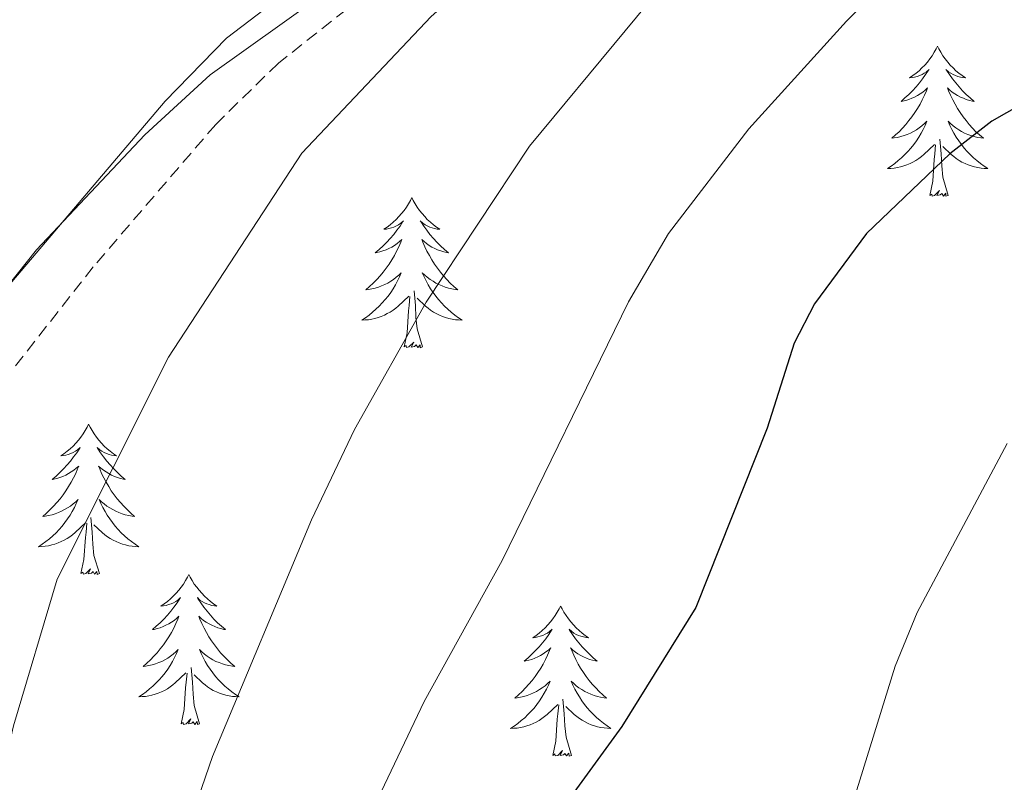
# Model space of a CAD drawing. Units: metres. Extents: x 637825 to 642339, y 4701642 to 4704701.
# Drawn here: x 639870 to 639948, y 4704086 to 4704146 of the extents above; entities that cross this region are included whole.
import ezdxf

# ---------------------------------------------------------------- set-up
doc = ezdxf.new("R2010")
doc.units = ezdxf.units.M
doc.header["$MEASUREMENT"] = 0
doc.linetypes.add('TRAZOSX2', pattern=[1.5, 1, -0.5])
for name, color, linetype, lineweight in [('Level 11', 142, 'TRAZOSX2', 13), ('Level 35', 92, 'Continuous', 0), ('Level 36', 19, 'Continuous', 40), ('Level 4', 36, 'Continuous', 30), ('Level 5', 39, 'TRAZOSX2', 0)]:
    doc.layers.add(name, color=color, linetype=linetype, lineweight=lineweight)

msp = doc.modelspace()

# ---------------------------------------------------------------- linework, layer by layer
at = {"layer": 'Level 11', "color": 142, "linetype": 'TRAZOSX2', "lineweight": 13}
msp.add_polyline3d([(639987.37, 4704239.9, 715), (639966.7, 4704208.22, 712.96), (639962.49, 4704202.66, 712.52), (639955.52, 4704194.79, 711.86), (639943.65, 4704183.36, 711.01), (639932.96, 4704174.35, 710.35), (639902.13, 4704151.87, 708.63), (639890.83, 4704142.99, 707.75), (639885.85, 4704138.12, 707.11), (639876.13, 4704126.81, 705.6), (639864.79, 4704112.38, 704.46), (639856, 4704097.26, 705.06), (639847.24, 4704079.7, 704.08), (639837.52, 4704055.36, 702.44), (639817.44, 4704010.19, 700.49)], dxfattribs=at)
at = {"layer": 'Level 35', "color": 92, "linetype": 'Continuous', "lineweight": 0, "ltscale": 0.5}
msp.add_polyline3d([(639819.25, 4704000.3, 706.82), (639828.1, 4704028.12, 707.58), (639843.41, 4704074.65, 707.54), (639849.46, 4704092.74, 708.27), (639853.48, 4704102.39, 709.07), (639860.63, 4704114.37, 710.37), (639871.63, 4704128.16, 712.1), (639880.22, 4704137.28, 713.2), (639885.42, 4704142.05, 713.76), (639896.84, 4704150.23, 714.92), (639920.8, 4704164.87, 717.1), (639931.63, 4704173.45, 718.01), (639939.94, 4704182.56, 718.66), (639956.93, 4704204.96, 719.84)], dxfattribs=at)
at = {"layer": 'Level 36', "color": 92, "linetype": 'Continuous', "lineweight": 0}
for points in [[(639943.16, 4704144.33), (639943.05, 4704144.11), (639942.89, 4704143.84), (639942.72, 4704143.57), (639942.54, 4704143.31), (639942.35, 4704143.06), (639942.14, 4704142.83), (639941.92, 4704142.6), (639941.69, 4704142.38), (639941.45, 4704142.18), (639941.2, 4704141.99), (639940.94, 4704141.81), (639941.14, 4704141.84), (639941.34, 4704141.87), (639941.54, 4704141.93), (639941.74, 4704142), (639941.93, 4704142.08), (639942.11, 4704142.18), (639942.28, 4704142.29), (639942.49, 4704142.48), (639942.45, 4704142.42), (639942.21, 4704142.08), (639941.97, 4704141.74), (639941.72, 4704141.41), (639941.45, 4704141.1), (639941.17, 4704140.79), (639940.88, 4704140.5), (639940.57, 4704140.22), (639940.26, 4704139.94), (639940.38, 4704139.97), (639940.63, 4704140.02), (639940.87, 4704140.1), (639941.11, 4704140.19), (639941.34, 4704140.29), (639941.56, 4704140.41), (639941.78, 4704140.54), (639941.99, 4704140.68), (639942.18, 4704140.84), (639942.37, 4704141.01), (639942.28, 4704140.79), (639942.13, 4704140.43), (639941.95, 4704140.07), (639941.77, 4704139.73), (639941.57, 4704139.39), (639941.36, 4704139.06), (639941.13, 4704138.73), (639940.89, 4704138.42), (639940.64, 4704138.12), (639940.38, 4704137.83), (639940.1, 4704137.54), (639939.81, 4704137.28), (639939.52, 4704137.02), (639939.71, 4704137.04), (639939.98, 4704137.09), (639940.24, 4704137.15), (639940.5, 4704137.23), (639940.76, 4704137.32), (639941.01, 4704137.43), (639941.25, 4704137.56), (639941.48, 4704137.69), (639941.71, 4704137.84), (639941.92, 4704138.01), (639942.13, 4704138.18), (639942.32, 4704138.37), (639942.18, 4704138.04)], [(639943.16, 4704144.33), (639943.27, 4704144.11), (639943.42, 4704143.84), (639943.59, 4704143.57), (639943.77, 4704143.31), (639943.97, 4704143.06), (639944.17, 4704142.83), (639944.39, 4704142.6), (639944.62, 4704142.38), (639944.86, 4704142.18), (639945.11, 4704141.99), (639945.37, 4704141.81), (639945.18, 4704141.84), (639944.97, 4704141.87), (639944.77, 4704141.93), (639944.58, 4704142), (639944.39, 4704142.08), (639944.21, 4704142.18), (639944.03, 4704142.29), (639943.83, 4704142.48), (639943.87, 4704142.42), (639944.1, 4704142.08), (639944.34, 4704141.74), (639944.6, 4704141.41), (639944.87, 4704141.1), (639945.15, 4704140.79), (639945.44, 4704140.5), (639945.74, 4704140.22), (639946.06, 4704139.94), (639945.93, 4704139.97), (639945.69, 4704140.02), (639945.44, 4704140.1), (639945.21, 4704140.19), (639944.98, 4704140.29), (639944.75, 4704140.41), (639944.54, 4704140.54), (639944.33, 4704140.68), (639944.13, 4704140.84), (639943.95, 4704141.01), (639944.03, 4704140.79), (639944.19, 4704140.43), (639944.36, 4704140.07), (639944.55, 4704139.73), (639944.75, 4704139.39), (639944.96, 4704139.06), (639945.19, 4704138.73), (639945.43, 4704138.42), (639945.68, 4704138.12), (639945.94, 4704137.83), (639946.21, 4704137.54), (639946.5, 4704137.28), (639946.8, 4704137.02), (639946.6, 4704137.04), (639946.34, 4704137.09), (639946.07, 4704137.15), (639945.81, 4704137.23), (639945.56, 4704137.32), (639945.31, 4704137.43), (639945.07, 4704137.56), (639944.84, 4704137.69), (639944.61, 4704137.84), (639944.39, 4704138.01), (639944.19, 4704138.18), (639943.99, 4704138.37), (639944.13, 4704138.04)], [(639942.18, 4704138.041), (639942.03, 4704137.721), (639941.86, 4704137.411), (639941.67, 4704137.101), (639941.48, 4704136.811), (639941.27, 4704136.521), (639941.04, 4704136.241), (639940.81, 4704135.972), (639940.559, 4704135.722), (639940.309, 4704135.472), (639940.039, 4704135.242), (639939.759, 4704135.022), (639939.469, 4704134.812), (639939.179, 4704134.622), (639939.439, 4704134.622), (639939.709, 4704134.652), (639939.969, 4704134.692), (639940.229, 4704134.752), (639940.479, 4704134.822), (639940.729, 4704134.912), (639940.979, 4704135.011), (639941.209, 4704135.121), (639941.439, 4704135.261), (639941.67, 4704135.401), (639941.88, 4704135.561), (639942.08, 4704135.731), (639942.93, 4704136.531)], [(639944.13, 4704138.041), (639944.29, 4704137.721), (639944.46, 4704137.411), (639944.64, 4704137.101), (639944.84, 4704136.811), (639945.05, 4704136.521), (639945.27, 4704136.241), (639945.51, 4704135.971), (639945.75, 4704135.721), (639946.01, 4704135.471), (639946.28, 4704135.241), (639946.56, 4704135.021), (639946.85, 4704134.81), (639947.14, 4704134.62), (639946.87, 4704134.62), (639946.61, 4704134.651), (639946.35, 4704134.691), (639946.09, 4704134.751), (639945.83, 4704134.821), (639945.58, 4704134.911), (639945.34, 4704135.011), (639945.1, 4704135.121), (639944.87, 4704135.261), (639944.65, 4704135.401), (639944.44, 4704135.561), (639944.23, 4704135.731), (639943.58, 4704136.351)], [(639942.54, 4704132.48), (639942.78, 4704133.6), (639942.9, 4704135.34), (639942.95, 4704135.77), (639943.01, 4704136.5)], [(639944.01, 4704132.48), (639943.58, 4704133.92), (639943.49, 4704134.82), (639943.44, 4704135.77), (639943.34, 4704136.94)], [(639944.01, 4704132.48), (639943.83, 4704132.41), (639943.82, 4704132.65), (639943.63, 4704132.43), (639943.51, 4704132.63), (639943.38, 4704132.52), (639943.11, 4704132.47), (639943.31, 4704132.86), (639942.93, 4704132.48), (639942.74, 4704132.43), (639942.7, 4704132.59), (639942.54, 4704132.48)], [(639901.42, 4704132.31), (639901.31, 4704132.09), (639901.15, 4704131.81), (639900.99, 4704131.55), (639900.8, 4704131.29), (639900.61, 4704131.04), (639900.4, 4704130.8), (639900.18, 4704130.58), (639899.95, 4704130.36), (639899.71, 4704130.16), (639899.46, 4704129.97), (639899.2, 4704129.79), (639899.4, 4704129.81), (639899.6, 4704129.85), (639899.8, 4704129.9), (639900, 4704129.97), (639900.19, 4704130.06), (639900.37, 4704130.16), (639900.54, 4704130.27), (639900.75, 4704130.46), (639900.71, 4704130.4), (639900.48, 4704130.05), (639900.23, 4704129.72), (639899.98, 4704129.39), (639899.71, 4704129.07), (639899.43, 4704128.77), (639899.14, 4704128.47), (639898.83, 4704128.19), (639898.52, 4704127.92), (639898.64, 4704127.94), (639898.89, 4704128), (639899.13, 4704128.07), (639899.37, 4704128.16), (639899.6, 4704128.26), (639899.82, 4704128.38), (639900.04, 4704128.51), (639900.25, 4704128.66), (639900.44, 4704128.82), (639900.63, 4704128.99), (639900.54, 4704128.76), (639900.39, 4704128.4), (639900.21, 4704128.05), (639900.03, 4704127.7), (639899.83, 4704127.36), (639899.62, 4704127.03), (639899.39, 4704126.71), (639899.15, 4704126.4), (639898.9, 4704126.09), (639898.64, 4704125.8), (639898.36, 4704125.52), (639898.07, 4704125.25), (639897.78, 4704124.99), (639897.97, 4704125.02), (639898.24, 4704125.06), (639898.5, 4704125.13), (639898.76, 4704125.21), (639899.02, 4704125.3), (639899.27, 4704125.41), (639899.51, 4704125.53), (639899.74, 4704125.67), (639899.97, 4704125.82), (639900.18, 4704125.98), (639900.39, 4704126.16), (639900.58, 4704126.35), (639900.44, 4704126.02)], [(639901.42, 4704132.31), (639901.53, 4704132.09), (639901.69, 4704131.81), (639901.85, 4704131.55), (639902.03, 4704131.29), (639902.23, 4704131.04), (639902.44, 4704130.8), (639902.65, 4704130.58), (639902.89, 4704130.36), (639903.13, 4704130.16), (639903.38, 4704129.97), (639903.64, 4704129.79), (639903.44, 4704129.81), (639903.23, 4704129.85), (639903.03, 4704129.9), (639902.84, 4704129.97), (639902.65, 4704130.06), (639902.47, 4704130.16), (639902.3, 4704130.27), (639902.09, 4704130.46), (639902.13, 4704130.4), (639902.36, 4704130.05), (639902.61, 4704129.72), (639902.86, 4704129.39), (639903.13, 4704129.07), (639903.41, 4704128.77), (639903.7, 4704128.47), (639904, 4704128.19), (639904.32, 4704127.92), (639904.19, 4704127.94), (639903.95, 4704128), (639903.71, 4704128.07), (639903.47, 4704128.16), (639903.24, 4704128.26), (639903.01, 4704128.38), (639902.8, 4704128.51), (639902.59, 4704128.66), (639902.39, 4704128.82), (639902.21, 4704128.99), (639902.3, 4704128.76), (639902.45, 4704128.4), (639902.62, 4704128.05), (639902.81, 4704127.7), (639903.01, 4704127.36), (639903.22, 4704127.03), (639903.45, 4704126.71), (639903.69, 4704126.4), (639903.94, 4704126.09), (639904.2, 4704125.8), (639904.47, 4704125.52), (639904.76, 4704125.25), (639905.06, 4704124.99), (639904.86, 4704125.02), (639904.6, 4704125.06), (639904.33, 4704125.13), (639904.07, 4704125.21), (639903.82, 4704125.3), (639903.57, 4704125.41), (639903.33, 4704125.53), (639903.1, 4704125.67), (639902.87, 4704125.82), (639902.65, 4704125.98), (639902.45, 4704126.16), (639902.25, 4704126.35), (639902.39, 4704126.02)], [(639900.444, 4704126.018), (639900.294, 4704125.698), (639900.124, 4704125.388), (639899.934, 4704125.078), (639899.744, 4704124.778), (639899.534, 4704124.498), (639899.304, 4704124.218), (639899.074, 4704123.948), (639898.824, 4704123.688), (639898.574, 4704123.448), (639898.304, 4704123.208), (639898.024, 4704122.988), (639897.734, 4704122.778), (639897.444, 4704122.588), (639897.704, 4704122.598), (639897.974, 4704122.618), (639898.234, 4704122.668), (639898.494, 4704122.718), (639898.744, 4704122.798), (639898.994, 4704122.878), (639899.244, 4704122.978), (639899.474, 4704123.098), (639899.704, 4704123.228), (639899.934, 4704123.378), (639900.144, 4704123.538), (639900.344, 4704123.698), (639901.194, 4704124.498)], [(639902.395, 4704126.018), (639902.555, 4704125.698), (639902.725, 4704125.388), (639902.905, 4704125.078), (639903.104, 4704124.777), (639903.314, 4704124.497), (639903.534, 4704124.217), (639903.774, 4704123.947), (639904.014, 4704123.687), (639904.274, 4704123.447), (639904.544, 4704123.207), (639904.824, 4704122.987), (639905.114, 4704122.777), (639905.404, 4704122.587), (639905.134, 4704122.597), (639904.874, 4704122.617), (639904.614, 4704122.667), (639904.354, 4704122.717), (639904.094, 4704122.797), (639903.844, 4704122.877), (639903.604, 4704122.977), (639903.364, 4704123.097), (639903.134, 4704123.227), (639902.914, 4704123.377), (639902.704, 4704123.538), (639902.494, 4704123.698), (639901.844, 4704124.318)], [(639902.27, 4704120.46), (639901.84, 4704121.9), (639901.75, 4704122.8), (639901.7, 4704123.75), (639901.6, 4704124.91)], [(639900.8, 4704120.46), (639901.04, 4704121.57), (639901.16, 4704123.32), (639901.21, 4704123.75), (639901.27, 4704124.47)], [(639902.27, 4704120.46), (639902.09, 4704120.39), (639902.08, 4704120.63), (639901.89, 4704120.4), (639901.77, 4704120.61), (639901.64, 4704120.5), (639901.37, 4704120.44), (639901.57, 4704120.84), (639901.19, 4704120.46), (639901, 4704120.4), (639900.96, 4704120.57), (639900.8, 4704120.46)], [(639875.76, 4704114.32), (639875.65, 4704114.1), (639875.49, 4704113.83), (639875.33, 4704113.56), (639875.14, 4704113.3), (639874.95, 4704113.06), (639874.74, 4704112.82), (639874.52, 4704112.59), (639874.29, 4704112.38), (639874.05, 4704112.17), (639873.8, 4704111.98), (639873.54, 4704111.8), (639873.74, 4704111.83), (639873.95, 4704111.86), (639874.14, 4704111.92), (639874.34, 4704111.99), (639874.53, 4704112.07), (639874.71, 4704112.17), (639874.88, 4704112.28), (639875.09, 4704112.48), (639875.05, 4704112.41), (639874.82, 4704112.06), (639874.57, 4704111.73), (639874.32, 4704111.4), (639874.05, 4704111.09), (639873.77, 4704110.78), (639873.48, 4704110.49), (639873.17, 4704110.2), (639872.86, 4704109.93), (639872.99, 4704109.96), (639873.23, 4704110.02), (639873.47, 4704110.09), (639873.71, 4704110.18), (639873.94, 4704110.28), (639874.16, 4704110.4), (639874.38, 4704110.53), (639874.59, 4704110.67), (639874.78, 4704110.83), (639874.97, 4704111), (639874.88, 4704110.78), (639874.73, 4704110.42), (639874.56, 4704110.06), (639874.37, 4704109.72), (639874.17, 4704109.38), (639873.96, 4704109.04), (639873.73, 4704108.72), (639873.49, 4704108.41), (639873.24, 4704108.11), (639872.98, 4704107.82), (639872.7, 4704107.54), (639872.42, 4704107.26), (639872.12, 4704107.01), (639872.31, 4704107.03), (639872.58, 4704107.08), (639872.85, 4704107.14), (639873.1, 4704107.22), (639873.36, 4704107.32), (639873.61, 4704107.42), (639873.85, 4704107.55), (639874.08, 4704107.68), (639874.31, 4704107.83), (639874.52, 4704108), (639874.73, 4704108.17), (639874.92, 4704108.36), (639874.78, 4704108.04)], [(639875.76, 4704114.32), (639875.87, 4704114.1), (639876.03, 4704113.83), (639876.19, 4704113.56), (639876.38, 4704113.3), (639876.57, 4704113.06), (639876.78, 4704112.82), (639877, 4704112.59), (639877.23, 4704112.38), (639877.47, 4704112.17), (639877.72, 4704111.98), (639877.98, 4704111.8), (639877.78, 4704111.83), (639877.57, 4704111.86), (639877.38, 4704111.92), (639877.18, 4704111.99), (639876.99, 4704112.07), (639876.81, 4704112.17), (639876.64, 4704112.28), (639876.43, 4704112.48), (639876.47, 4704112.41), (639876.7, 4704112.06), (639876.95, 4704111.73), (639877.2, 4704111.4), (639877.47, 4704111.09), (639877.75, 4704110.78), (639878.04, 4704110.49), (639878.35, 4704110.2), (639878.66, 4704109.93), (639878.53, 4704109.96), (639878.29, 4704110.02), (639878.05, 4704110.09), (639877.81, 4704110.18), (639877.58, 4704110.28), (639877.36, 4704110.4), (639877.14, 4704110.53), (639876.93, 4704110.67), (639876.74, 4704110.83), (639876.55, 4704111), (639876.64, 4704110.78), (639876.79, 4704110.42), (639876.96, 4704110.06), (639877.15, 4704109.72), (639877.35, 4704109.38), (639877.56, 4704109.04), (639877.79, 4704108.72), (639878.03, 4704108.41), (639878.28, 4704108.11), (639878.54, 4704107.82), (639878.82, 4704107.54), (639879.1, 4704107.26), (639879.4, 4704107.01), (639879.21, 4704107.03), (639878.94, 4704107.08), (639878.67, 4704107.14), (639878.42, 4704107.22), (639878.16, 4704107.32), (639877.91, 4704107.42), (639877.67, 4704107.55), (639877.44, 4704107.68), (639877.21, 4704107.83), (639877, 4704108), (639876.79, 4704108.17), (639876.6, 4704108.36), (639876.74, 4704108.04)], [(639874.779, 4704108.042), (639874.629, 4704107.712), (639874.459, 4704107.402), (639874.279, 4704107.102), (639874.079, 4704106.802), (639873.869, 4704106.512), (639873.649, 4704106.232), (639873.409, 4704105.962), (639873.169, 4704105.712), (639872.909, 4704105.462), (639872.639, 4704105.232), (639872.359, 4704105.002), (639872.069, 4704104.802), (639871.778, 4704104.602), (639872.049, 4704104.612), (639872.309, 4704104.642), (639872.569, 4704104.682), (639872.829, 4704104.742), (639873.079, 4704104.812), (639873.329, 4704104.902), (639873.579, 4704105.002), (639873.819, 4704105.122), (639874.049, 4704105.252), (639874.269, 4704105.392), (639874.479, 4704105.552), (639874.679, 4704105.722), (639875.529, 4704106.522)], [(639876.739, 4704108.041), (639876.889, 4704107.711), (639877.059, 4704107.401), (639877.239, 4704107.101), (639877.439, 4704106.801), (639877.649, 4704106.511), (639877.869, 4704106.231), (639878.109, 4704105.961), (639878.349, 4704105.711), (639878.609, 4704105.461), (639878.879, 4704105.231), (639879.159, 4704105.001), (639879.449, 4704104.801), (639879.739, 4704104.601), (639879.469, 4704104.611), (639879.209, 4704104.641), (639878.949, 4704104.681), (639878.689, 4704104.741), (639878.439, 4704104.811), (639878.189, 4704104.901), (639877.939, 4704105.001), (639877.699, 4704105.121), (639877.469, 4704105.251), (639877.249, 4704105.391), (639877.039, 4704105.551), (639876.839, 4704105.721), (639876.179, 4704106.341)], [(639876.61, 4704102.47), (639876.18, 4704103.91), (639876.09, 4704104.81), (639876.05, 4704105.76), (639875.94, 4704106.93)], [(639875.14, 4704102.47), (639875.39, 4704103.59), (639875.5, 4704105.33), (639875.55, 4704105.76), (639875.61, 4704106.48)], [(639876.61, 4704102.47), (639876.44, 4704102.4), (639876.42, 4704102.64), (639876.23, 4704102.42), (639876.11, 4704102.62), (639875.99, 4704102.51), (639875.72, 4704102.46), (639875.91, 4704102.85), (639875.53, 4704102.47), (639875.34, 4704102.42), (639875.3, 4704102.58), (639875.14, 4704102.47)], [(639883.72, 4704102.4), (639883.61, 4704102.18), (639883.45, 4704101.91), (639883.29, 4704101.64), (639883.1, 4704101.38), (639882.91, 4704101.14), (639882.7, 4704100.9), (639882.48, 4704100.67), (639882.25, 4704100.46), (639882.01, 4704100.25), (639881.76, 4704100.06), (639881.5, 4704099.88), (639881.7, 4704099.91), (639881.91, 4704099.94), (639882.1, 4704100), (639882.3, 4704100.07), (639882.49, 4704100.15), (639882.67, 4704100.25), (639882.84, 4704100.36), (639883.05, 4704100.56), (639883.01, 4704100.49), (639882.78, 4704100.15), (639882.53, 4704099.81), (639882.28, 4704099.48), (639882.01, 4704099.17), (639881.73, 4704098.86), (639881.44, 4704098.57), (639881.13, 4704098.29), (639880.82, 4704098.02), (639880.95, 4704098.04), (639881.19, 4704098.1), (639881.43, 4704098.17), (639881.67, 4704098.26), (639881.9, 4704098.36), (639882.12, 4704098.48), (639882.34, 4704098.61), (639882.55, 4704098.75), (639882.74, 4704098.91), (639882.93, 4704099.08), (639882.84, 4704098.86), (639882.69, 4704098.5), (639882.52, 4704098.14), (639882.33, 4704097.8), (639882.13, 4704097.46), (639881.92, 4704097.13), (639881.69, 4704096.8), (639881.45, 4704096.49), (639881.2, 4704096.19), (639880.94, 4704095.9), (639880.66, 4704095.62), (639880.38, 4704095.35), (639880.08, 4704095.09), (639880.27, 4704095.11), (639880.54, 4704095.16), (639880.81, 4704095.22), (639881.06, 4704095.3), (639881.32, 4704095.4), (639881.57, 4704095.5), (639881.81, 4704095.63), (639882.04, 4704095.76), (639882.27, 4704095.92), (639882.48, 4704096.08), (639882.69, 4704096.26), (639882.88, 4704096.44), (639882.74, 4704096.12)], [(639883.72, 4704102.4), (639883.83, 4704102.18), (639883.99, 4704101.91), (639884.15, 4704101.64), (639884.34, 4704101.38), (639884.53, 4704101.14), (639884.74, 4704100.9), (639884.96, 4704100.67), (639885.19, 4704100.46), (639885.43, 4704100.25), (639885.68, 4704100.06), (639885.94, 4704099.88), (639885.74, 4704099.91), (639885.53, 4704099.94), (639885.34, 4704100), (639885.14, 4704100.07), (639884.95, 4704100.15), (639884.77, 4704100.25), (639884.6, 4704100.36), (639884.39, 4704100.56), (639884.43, 4704100.49), (639884.66, 4704100.15), (639884.91, 4704099.81), (639885.16, 4704099.48), (639885.43, 4704099.17), (639885.71, 4704098.86), (639886, 4704098.57), (639886.31, 4704098.29), (639886.62, 4704098.02), (639886.49, 4704098.04), (639886.25, 4704098.1), (639886.01, 4704098.17), (639885.77, 4704098.26), (639885.54, 4704098.36), (639885.32, 4704098.48), (639885.1, 4704098.61), (639884.89, 4704098.75), (639884.7, 4704098.91), (639884.51, 4704099.08), (639884.6, 4704098.86), (639884.75, 4704098.5), (639884.92, 4704098.14), (639885.11, 4704097.8), (639885.31, 4704097.46), (639885.52, 4704097.13), (639885.75, 4704096.8), (639885.99, 4704096.49), (639886.24, 4704096.19), (639886.5, 4704095.9), (639886.78, 4704095.62), (639887.06, 4704095.35), (639887.36, 4704095.09), (639887.17, 4704095.11), (639886.9, 4704095.16), (639886.63, 4704095.22), (639886.38, 4704095.3), (639886.12, 4704095.4), (639885.87, 4704095.5), (639885.63, 4704095.63), (639885.4, 4704095.76), (639885.17, 4704095.92), (639884.96, 4704096.08), (639884.75, 4704096.26), (639884.56, 4704096.44), (639884.7, 4704096.12)], [(639913.23, 4704099.89), (639913.12, 4704099.67), (639912.97, 4704099.4), (639912.8, 4704099.13), (639912.62, 4704098.88), (639912.43, 4704098.63), (639912.22, 4704098.39), (639912, 4704098.16), (639911.77, 4704097.95), (639911.53, 4704097.74), (639911.28, 4704097.55), (639911.02, 4704097.38), (639911.22, 4704097.4), (639911.42, 4704097.44), (639911.62, 4704097.49), (639911.81, 4704097.56), (639912, 4704097.65), (639912.18, 4704097.74), (639912.36, 4704097.86), (639912.56, 4704098.05), (639912.52, 4704097.98), (639912.29, 4704097.64), (639912.05, 4704097.3), (639911.79, 4704096.98), (639911.53, 4704096.66), (639911.25, 4704096.36), (639910.95, 4704096.06), (639910.65, 4704095.78), (639910.34, 4704095.51), (639910.46, 4704095.53), (639910.71, 4704095.59), (639910.95, 4704095.66), (639911.19, 4704095.75), (639911.42, 4704095.85), (639911.64, 4704095.97), (639911.85, 4704096.1), (639912.06, 4704096.25), (639912.26, 4704096.4), (639912.45, 4704096.57), (639912.36, 4704096.35), (639912.2, 4704095.99), (639912.03, 4704095.64), (639911.85, 4704095.29), (639911.65, 4704094.95), (639911.43, 4704094.62), (639911.21, 4704094.3), (639910.97, 4704093.98), (639910.72, 4704093.68), (639910.45, 4704093.39), (639910.18, 4704093.11), (639909.89, 4704092.84), (639909.59, 4704092.58), (639909.79, 4704092.6), (639910.06, 4704092.65), (639910.32, 4704092.72), (639910.58, 4704092.79), (639910.83, 4704092.89), (639911.08, 4704093), (639911.32, 4704093.12), (639911.56, 4704093.26), (639911.78, 4704093.41), (639912, 4704093.57), (639912.2, 4704093.75), (639912.4, 4704093.94), (639912.26, 4704093.61)], [(639913.23, 4704099.89), (639913.35, 4704099.67), (639913.5, 4704099.4), (639913.67, 4704099.13), (639913.85, 4704098.88), (639914.05, 4704098.63), (639914.25, 4704098.39), (639914.47, 4704098.16), (639914.7, 4704097.95), (639914.94, 4704097.74), (639915.19, 4704097.55), (639915.45, 4704097.38), (639915.25, 4704097.4), (639915.05, 4704097.44), (639914.85, 4704097.49), (639914.66, 4704097.56), (639914.47, 4704097.64), (639914.29, 4704097.74), (639914.11, 4704097.86), (639913.91, 4704098.05), (639913.95, 4704097.98), (639914.18, 4704097.64), (639914.42, 4704097.3), (639914.68, 4704096.98), (639914.95, 4704096.66), (639915.23, 4704096.35), (639915.52, 4704096.06), (639915.82, 4704095.78), (639916.13, 4704095.51), (639916.01, 4704095.53), (639915.76, 4704095.59), (639915.52, 4704095.66), (639915.29, 4704095.75), (639915.05, 4704095.85), (639914.83, 4704095.97), (639914.61, 4704096.1), (639914.41, 4704096.24), (639914.21, 4704096.4), (639914.02, 4704096.57), (639914.11, 4704096.35), (639914.27, 4704095.99), (639914.44, 4704095.64), (639914.62, 4704095.29), (639914.82, 4704094.95), (639915.04, 4704094.62), (639915.26, 4704094.3), (639915.5, 4704093.98), (639915.75, 4704093.68), (639916.02, 4704093.39), (639916.29, 4704093.11), (639916.58, 4704092.84), (639916.88, 4704092.58), (639916.68, 4704092.6), (639916.41, 4704092.65), (639916.15, 4704092.71), (639915.89, 4704092.79), (639915.64, 4704092.89), (639915.39, 4704093), (639915.15, 4704093.12), (639914.91, 4704093.26), (639914.69, 4704093.41), (639914.47, 4704093.57), (639914.27, 4704093.75), (639914.07, 4704093.93), (639914.21, 4704093.61)], [(639882.738, 4704096.12), (639882.588, 4704095.8), (639882.418, 4704095.48), (639882.238, 4704095.18), (639882.038, 4704094.88), (639881.828, 4704094.59), (639881.608, 4704094.31), (639881.368, 4704094.04), (639881.128, 4704093.79), (639880.867, 4704093.54), (639880.597, 4704093.31), (639880.317, 4704093.091), (639880.027, 4704092.881), (639879.737, 4704092.691), (639880.007, 4704092.701), (639880.267, 4704092.721), (639880.527, 4704092.76), (639880.787, 4704092.82), (639881.037, 4704092.89), (639881.287, 4704092.98), (639881.537, 4704093.08), (639881.777, 4704093.2), (639882.007, 4704093.33), (639882.228, 4704093.47), (639882.438, 4704093.63), (639882.638, 4704093.8), (639883.488, 4704094.6)], [(639884.698, 4704096.12), (639884.848, 4704095.8), (639885.018, 4704095.48), (639885.198, 4704095.18), (639885.398, 4704094.88), (639885.608, 4704094.59), (639885.828, 4704094.31), (639886.068, 4704094.04), (639886.308, 4704093.79), (639886.568, 4704093.539), (639886.838, 4704093.309), (639887.118, 4704093.089), (639887.408, 4704092.879), (639887.698, 4704092.689), (639887.428, 4704092.699), (639887.168, 4704092.719), (639886.908, 4704092.759), (639886.648, 4704092.819), (639886.398, 4704092.89), (639886.148, 4704092.98), (639885.898, 4704093.08), (639885.658, 4704093.2), (639885.428, 4704093.33), (639885.208, 4704093.47), (639884.998, 4704093.63), (639884.798, 4704093.8), (639884.138, 4704094.42)], [(639884.57, 4704090.55), (639884.14, 4704091.99), (639884.05, 4704092.89), (639884.01, 4704093.84), (639883.9, 4704095.01)], [(639883.1, 4704090.55), (639883.35, 4704091.67), (639883.46, 4704093.41), (639883.51, 4704093.84), (639883.57, 4704094.57)], [(639912.26, 4704093.605), (639912.1, 4704093.285), (639911.93, 4704092.965), (639911.75, 4704092.665), (639911.55, 4704092.365), (639911.34, 4704092.075), (639911.12, 4704091.795), (639910.89, 4704091.535), (639910.64, 4704091.275), (639910.38, 4704091.026), (639910.109, 4704090.796), (639909.829, 4704090.576), (639909.549, 4704090.366), (639909.249, 4704090.176), (639909.519, 4704090.186), (639909.779, 4704090.206), (639910.049, 4704090.246), (639910.299, 4704090.306), (639910.559, 4704090.375), (639910.809, 4704090.465), (639911.05, 4704090.565), (639911.29, 4704090.685), (639911.52, 4704090.815), (639911.74, 4704090.955), (639911.96, 4704091.115), (639912.16, 4704091.285), (639913.01, 4704092.085)], [(639914.21, 4704093.615), (639914.37, 4704093.295), (639914.54, 4704092.975), (639914.72, 4704092.675), (639914.92, 4704092.375), (639915.13, 4704092.085), (639915.35, 4704091.805), (639915.58, 4704091.545), (639915.83, 4704091.285), (639916.09, 4704091.035), (639916.36, 4704090.805), (639916.64, 4704090.584), (639916.93, 4704090.374), (639917.21, 4704090.184), (639916.95, 4704090.194), (639916.69, 4704090.214), (639916.43, 4704090.254), (639916.17, 4704090.315), (639915.91, 4704090.385), (639915.66, 4704090.475), (639915.42, 4704090.575), (639915.18, 4704090.695), (639914.95, 4704090.825), (639914.73, 4704090.965), (639914.51, 4704091.125), (639914.31, 4704091.295), (639913.65, 4704091.915)], [(639912.62, 4704088.04), (639912.86, 4704089.16), (639912.97, 4704090.9), (639913.02, 4704091.34), (639913.09, 4704092.06)], [(639914.09, 4704088.04), (639913.66, 4704089.48), (639913.57, 4704090.38), (639913.52, 4704091.34), (639913.42, 4704092.5)], [(639884.57, 4704090.55), (639884.4, 4704090.48), (639884.38, 4704090.72), (639884.19, 4704090.5), (639884.07, 4704090.7), (639883.95, 4704090.59), (639883.68, 4704090.54), (639883.87, 4704090.93), (639883.49, 4704090.55), (639883.3, 4704090.5), (639883.26, 4704090.66), (639883.1, 4704090.55)], [(639914.09, 4704088.04), (639913.91, 4704087.97), (639913.89, 4704088.21), (639913.7, 4704087.99), (639913.58, 4704088.19), (639913.46, 4704088.08), (639913.19, 4704088.03), (639913.39, 4704088.42), (639913, 4704088.04), (639912.81, 4704087.99), (639912.77, 4704088.15), (639912.62, 4704088.04)]]:
    msp.add_lwpolyline(points, dxfattribs=at)
msp.add_polyline3d([(639992.814, 4704258.046, 715.55), (639993.113, 4704254.766, 715.35), (639992.793, 4704251.306, 715.38), (639992.233, 4704249.816, 715.35), (639990.262, 4704246.716, 715.12), (639981.549, 4704236.357, 714.12), (639974.297, 4704224.398, 713.36), (639970.946, 4704219.828, 713.09), (639952.661, 4704199.961, 712.08), (639940.828, 4704187.023, 710.64), (639932.526, 4704179.484, 709.81), (639910.061, 4704162.767, 709.26), (639886.696, 4704144.961, 706.89), (639881.835, 4704139.971, 706.4), (639869.652, 4704125.623, 705.5), (639858.899, 4704111.824, 705.39), (639853.947, 4704103.405, 704.91), (639847.674, 4704090.936, 704.03), (639825.324, 4704043.478, 702.14), (639813.849, 4704017.32, 701)], dxfattribs=at)
at = {"layer": 'Level 4', "color": 36, "linetype": 'Continuous', "lineweight": 30}
msp.add_polyline3d([(639957.95, 4704144.34, 725), (639947.48, 4704138.38, 725), (639944.14, 4704135.78, 725), (639937.53, 4704129.46, 725), (639933.39, 4704123.87, 725), (639931.77, 4704120.76, 725), (639929.62, 4704114, 725), (639923.96, 4704099.78, 725), (639918.1, 4704090.34, 725), (639913.87, 4704084.5, 725), (639906.75, 4704071.44, 725), (639904.61, 4704064.58, 725), (639900.89, 4704045.45, 725), (639898.95, 4704038, 725), (639896.12, 4704031.38, 725), (639890.19, 4704022.26, 725)], dxfattribs=at)
at = {"layer": 'Level 5', "color": 36, "linetype": 'Continuous', "lineweight": 0}
for points in [[(639987.37, 4704239.9, 715), (639987.46, 4704237.12, 715), (639986.77, 4704233.64, 715), (639983.44, 4704226.45, 715), (639973.41, 4704210.38, 715), (639962.06, 4704195.36, 715), (639941.15, 4704173.03, 715), (639910.77, 4704136.39, 715), (639902.57, 4704124.02, 715), (639896.87, 4704113.89, 715), (639893.45, 4704106.72, 715), (639885.6, 4704087.94, 715), (639873.39, 4704052.5, 715), (639870.68, 4704046.24, 715), (639864.17, 4704026.47, 715), (639852.52, 4703998.66, 715)], [(639927.9, 4704168.83, 710), (639922.81, 4704163.16, 710), (639910.81, 4704153.64, 710), (639902.95, 4704146.68, 710), (639892.68, 4704135.84, 710), (639882.11, 4704119.65, 710), (639873.26, 4704102.03, 710), (639869.79, 4704090.37, 710), (639865.42, 4704071.35, 710), (639855.56, 4704044.41, 710), (639853.49, 4704037.72, 710), (639851.75, 4704029.79, 710), (639846.95, 4704019, 710)], [(639951.35, 4704159.71, 720), (639943.6, 4704153.88, 720), (639935.94, 4704146.32, 720), (639928.17, 4704137.77, 720), (639921.8, 4704129.45, 720), (639918.62, 4704124.04, 720), (639908.58, 4704103.51, 720), (639902.4, 4704092.31, 720), (639895.61, 4704078.04, 720), (639891.68, 4704066.33, 720), (639886.17, 4704045.25, 720), (639878.79, 4704029.26, 720), (639872.04, 4704012.99, 720)], [(639905.476, 4704014.305, 730), (639912.929, 4704025.534, 730), (639923.023, 4704042.942, 730), (639926.935, 4704053.642, 730), (639939.803, 4704095.131, 730), (639941.554, 4704099.381, 730), (639948.676, 4704112.8, 730)]]:
    msp.add_polyline3d(points, dxfattribs=at)

doc.saveas('drawing.dxf')
